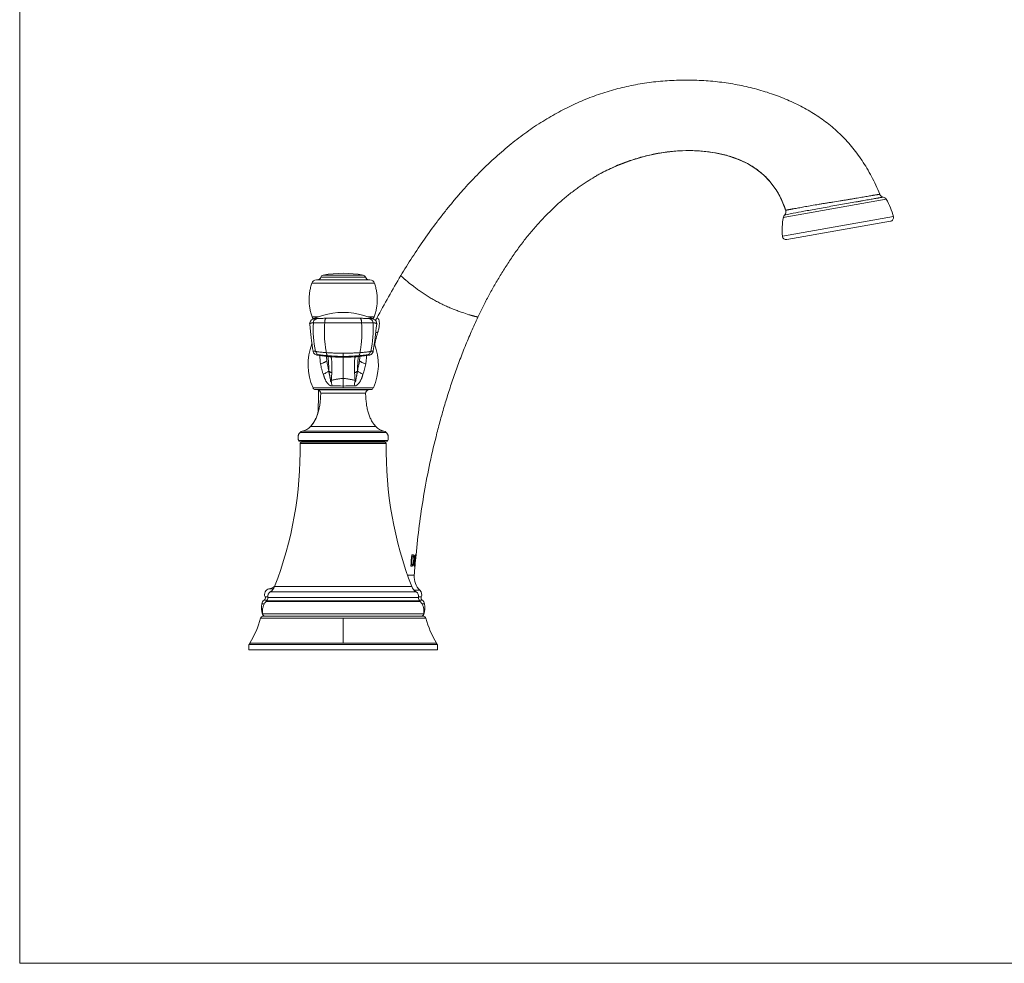
# Model space of a CAD drawing. Units: inches. Extents: x 0 to 40, y 0 to 20.
# Drawn here: x 0 to 10.4, y 0 to 10 of the extents above; entities that cross this region are included whole.
import ezdxf

# ---------------------------------------------------------------- set-up
doc = ezdxf.new("R2010")
doc.units = ezdxf.units.IN
doc.header["$LTSCALE"] = 2.2
doc.header["$MEASUREMENT"] = 0
doc.layers.get('0').update_dxf_attribs({"linetype": 'CONTINUOUS'})
doc.layers.add('02___PRT_ALL_AXES', color=7, linetype='CONTINUOUS')
doc.layers.add('03___PRT_ALL_CURVES', color=7, linetype='CONTINUOUS')

msp = doc.modelspace()

# ---------------------------------------------------------------- linework, layer by layer
at = {"color": 0, "linetype": 'Continuous', "lineweight": 0}
for p, q in [((0, 0), (0, 20)), ((9.185, 8.097), (8.094, 7.905)), ((8.108, 7.93), (8.198, 7.948)), ((8.216, 7.999), (8.214, 7.998)), ((8.085, 7.705), (9.262, 7.913)), ((9.23, 7.864), (8.132, 7.67)), ((3.097, 7.209), (3.76, 7.209)), ((3.713, 7.243), (3.145, 7.243)), ((3.665, 7.272), (3.192, 7.272)), ((3.642, 7.293), (3.216, 7.293)), ((3.106, 6.827), (3.094, 6.82)), ((3.164, 6.85), (3.1, 6.85)), ((3.11, 6.829), (3.106, 6.827)), ((3.758, 6.85), (3.694, 6.85)), ((3.78, 6.734), (3.784, 6.772)), ((3.09, 6.631), (3.094, 6.596)), ((3.094, 6.596), (3.099, 6.557)), ((3.151, 6.446), (3.177, 6.447)), ((3.151, 6.446), (3.174, 6.442)), ((3.429, 6.465), (3.429, 6.422)), ((3.429, 6.423), (3.429, 6.197)), ((3.681, 6.447), (3.707, 6.446)), ((3.429, 6.197), (3.429, 6.098)), ((3.748, 6.098), (3.109, 6.098)), ((3.133, 6.08), (3.725, 6.08)), ((3.42, 6.077), (3.16, 6.077)), ((3.429, 6.077), (3.42, 6.077)), ((3.698, 6.077), (3.429, 6.077)), ((3.191, 6.042), (3.667, 6.042)), ((2.996, 5.64), (3.861, 5.64)), ((3.775, 5.689), (3.082, 5.689)), ((3.903, 5.54), (2.955, 5.54)), ((2.964, 5.532), (3.893, 5.532)), ((2.973, 5.627), (3.884, 5.627)), ((3.015, 5.522), (3.015, 5.532)), ((3.842, 5.522), (3.842, 5.532)), ((2.972, 5.507), (3.885, 5.507)), ((3.87, 5.522), (2.987, 5.522)), ((4.191, 4.224), (4.19, 4.21)), ((4.182, 4.112), (4.115, 4.112)), ((2.643, 3.969), (2.689, 3.969)), ((2.703, 3.992), (4.155, 3.992)), ((2.601, 3.884), (2.629, 3.884)), ((4.228, 3.878), (2.63, 3.878)), ((2.657, 3.938), (4.201, 3.938)), ((4.181, 3.954), (4.243, 3.953)), ((4.228, 3.884), (4.257, 3.884)), ((2.567, 3.809), (2.593, 3.809)), ((2.622, 3.847), (2.591, 3.847)), ((2.611, 3.834), (2.617, 3.84)), ((2.611, 3.834), (4.246, 3.834)), ((2.617, 3.84), (4.241, 3.84)), ((4.267, 3.847), (4.235, 3.847)), ((4.246, 3.834), (4.241, 3.84)), ((4.264, 3.809), (4.291, 3.809)), ((2.553, 3.656), (4.305, 3.656)), ((2.576, 3.7), (2.573, 3.7)), ((4.283, 3.705), (2.574, 3.705)), ((4.276, 3.678), (2.582, 3.678)), ((3.429, 3.656), (3.429, 3.394)), ((4.284, 3.7), (4.282, 3.7)), ((4.419, 3.394), (2.438, 3.394)), ((0, 0), (40, 0))]:
    msp.add_line(p, q, dxfattribs=at)
for points in [[(6.094, 8.334), (6.175, 8.379), (6.33, 8.453), (6.488, 8.513), (6.645, 8.558), (6.799, 8.589), (6.95, 8.607), (7.096, 8.613), (7.236, 8.607), (7.37, 8.589), (7.495, 8.562), (7.61, 8.523), (7.713, 8.476), (7.804, 8.42), (7.884, 8.356), (7.954, 8.283), (8.015, 8.201), (8.067, 8.109), (8.112, 8.003), (8.119, 7.981)], [(3.748, 6.829), (3.742, 6.832), (3.724, 6.839), (3.7, 6.848), (3.67, 6.859), (3.633, 6.87), (3.59, 6.88), (3.541, 6.889), (3.487, 6.896), (3.429, 6.898), (3.372, 6.896), (3.318, 6.89), (3.268, 6.88), (3.225, 6.87), (3.188, 6.859), (3.158, 6.848), (3.134, 6.839), (3.116, 6.832), (3.11, 6.829)], [(3.094, 6.82), (3.081, 6.805), (3.073, 6.779), (3.074, 6.772)], [(3.784, 6.772), (3.784, 6.779), (3.777, 6.805), (3.764, 6.82), (3.752, 6.827), (3.748, 6.829)], [(3.074, 6.772), (3.078, 6.734), (3.082, 6.697), (3.09, 6.631)], [(3.747, 6.487), (3.752, 6.515), (3.759, 6.558), (3.764, 6.596), (3.768, 6.631), (3.772, 6.664), (3.78, 6.734)], [(3.099, 6.557), (3.105, 6.515), (3.11, 6.487)], [(3.11, 6.487), (3.111, 6.482), (3.116, 6.471), (3.122, 6.462), (3.129, 6.455), (3.137, 6.451), (3.144, 6.448), (3.149, 6.447), (3.151, 6.446)], [(3.707, 6.446), (3.71, 6.447), (3.717, 6.449), (3.725, 6.453), (3.733, 6.46), (3.74, 6.469), (3.746, 6.48), (3.747, 6.487)], [(3.174, 6.442), (3.203, 6.438), (3.232, 6.434), (3.26, 6.431), (3.288, 6.428), (3.317, 6.426), (3.346, 6.424), (3.376, 6.423), (3.406, 6.422), (3.429, 6.422)], [(3.429, 6.422), (3.452, 6.422), (3.483, 6.423), (3.512, 6.424), (3.541, 6.426), (3.57, 6.428), (3.598, 6.431), (3.626, 6.434), (3.655, 6.438), (3.684, 6.442), (3.707, 6.446)]]:
    msp.add_lwpolyline(points, dxfattribs=at)
for centre, radius, start, end in [((9.163, 8.169), 0.05, 202.0303, 258.2153), ((9.143, 8.071), 0.05, 31.4501, 78.2154), ((8.63, 7.758), 0.65, 13.7579, 31.4501), ((8.072, 7.965), 0.05, 315.6052, 18.239), ((8.732, 7.776), 0.65, 168.5499, 186.2421), ((8.143, 7.895), 0.05, 135.6026, 168.5499), ((9.223, 7.903), 0.04, 280, 13.7579), ((8.125, 7.709), 0.04, 186.2421, 280), ((3.429, 6.15), 1.163, 79.4376, 100.5624), ((3.145, 7.193), 0.05, 90, 161.3469), ((3.154, 7.283), 0.04, 270, 344.0738), ((3.221, 7.263), 0.03, 100.5624, 164.0738), ((3.636, 7.263), 0.03, 15.9262, 79.4376), ((3.704, 7.283), 0.04, 195.9262, 270), ((3.713, 7.193), 0.05, 18.6531, 90), ((11.278, 2.914), 8.457, 148.8565, 152.363), ((3.137, 6.864), 0.04, 199.4289, 235.104), ((4.265, 6.725), 1.154, 176.9497, 191.9817), ((2.593, 6.725), 1.154, 348.0162, 3.053), ((3.72, 6.864), 0.04, 304.8987, 340.5711), ((3.688, 6.888), 0.11, 317.4116, 332.3083), ((3.304, 6.844), 0.516, 342.1144, 343.3006), ((3.656, 6.345), 0.6, 158.6237, 204.3243), ((3.202, 6.345), 0.6, 335.6757, 21.3758), ((3.745, 6.441), 0.563, 179.9907, 189.1088), ((3.429, 8.312), 1.88, 265.028, 269.9956), ((3.429, 8.312), 1.88, 270.0042, 274.9722), ((2.837, 6.5), 0.773, 351.5677, 354.9443), ((3.148, 6.435), 0.527, 338.4669, 350.9306), ((2.3, 5.983), 1.02, 7.6237, 10.9108), ((4.557, 5.984), 1.02, 169.1381, 172.4002), ((3.136, 6.11), 0.03, 204.3244, 263.065), ((3.429, 8.514), 2.451, 263.065, 263.6964), ((3.156, 6.042), 0.035, 358.5083, 83.6964), ((-4.31, 6.128), 7.478, 357.6895, 359.6025), ((3.444, 17.883), 11.765, 269.3586, 269.9276), ((3.413, 17.537), 11.419, 270.0814, 270.6685), ((3.702, 6.042), 0.035, 96.3036, 181.4917), ((3.429, 8.514), 2.451, 276.3036, 276.935), ((3.721, 6.11), 0.03, 276.935, 335.6756), ((3.008, 5.591), 0.05, 104.0588, 134.4264), ((2.953, 5.814), 0.18, 284.0588, 316.1006), ((3.905, 5.814), 0.18, 223.8994, 255.9412), ((3.849, 5.591), 0.05, 45.5736, 75.9412), ((2.964, 5.542), 0.01, 191.8877, 270), ((3.893, 5.542), 0.01, 270, 348.1123), ((2.987, 5.507), 0.015, 90, 180.991), ((3.87, 5.507), 0.015, 359.009, 90), ((13.991, 3.387), 9.836, 174.5086, 175.1191), ((14.311, 3.36), 10.157, 175.1971, 175.7547), ((4.382, 4.097), 0.2, 175.7539, 225.9284), ((2.658, 3.908), 0.0625, 104.4572, 203.2758), ((2.593, 4.162), 0.2, 284.4588, 303.8417), ((2.6, 4.032), 0.11, 300.9138, 338.8137), ((4.258, 4.032), 0.11, 201.1863, 239.0862), ((2.574, 3.872), 0.03, 305.546, 23.2758), ((2.59, 3.87), 0.04, 311.7429, 10.7001), ((2.686, 3.888), 0.0575, 120.9138, 190.7001), ((4.172, 3.888), 0.0575, 349.2999, 59.0862), ((4.267, 3.87), 0.04, 169.2999, 228.2571), ((4.199, 3.908), 0.0625, 336.7242, 45.9296), ((4.284, 3.872), 0.03, 156.7242, 234.454), ((2.802, 3.768), 0.239, 170.2771, 196.693), ((2.626, 3.799), 0.06, 125.546, 170.2771), ((4.232, 3.799), 0.06, 9.7229, 54.454), ((4.055, 3.768), 0.239, 343.307, 9.7229), ((1.564, 3.931), 1.027, 328.4129, 344.4661), ((2.582, 3.648), 0.03, 90, 164.4309), ((2.602, 3.708), 0.03, 196.693, 270), ((2.604, 3.708), 0.03, 186.7133, 270), ((4.254, 3.708), 0.03, 270, 353.2867), ((4.256, 3.708), 0.03, 270, 343.307), ((4.276, 3.648), 0.03, 15.5691, 90), ((5.294, 3.931), 1.027, 195.5339, 211.5871), ((2.447, 3.388), 0.01, 148.4526, 270), ((4.411, 3.388), 0.01, 270, 31.5474)]:
    msp.add_arc(centre, radius, start, end, dxfattribs=at)
for points, knots in [([(9.117, 8.15), (9.103, 8.183), (9.076, 8.247), (9.031, 8.338), (8.982, 8.425), (8.93, 8.507), (8.876, 8.585), (8.818, 8.657), (8.758, 8.726), (8.694, 8.79), (8.628, 8.85), (8.56, 8.906), (8.488, 8.958), (8.415, 9.007), (8.338, 9.052), (8.233, 9.108), (8.124, 9.158), (8.011, 9.201), (7.895, 9.241), (7.745, 9.283), (7.56, 9.321), (7.371, 9.347), (7.179, 9.36), (6.986, 9.361), (6.792, 9.35), (6.6, 9.326), (6.411, 9.289), (6.225, 9.239), (6.044, 9.176), (5.866, 9.1), (5.692, 9.011), (5.52, 8.91), (5.351, 8.795), (5.214, 8.689), (5.106, 8.598), (5.025, 8.526), (4.945, 8.451), (4.84, 8.348), (4.738, 8.239), (4.639, 8.126), (4.566, 8.039), (4.494, 7.95), (4.401, 7.829), (4.288, 7.674), (4.16, 7.483), (4.079, 7.353), (4.039, 7.288)], [0, 0, 0, 0, 0.016551, 0.032573, 0.048128, 0.063276, 0.078075, 0.092582, 0.106851, 0.120937, 0.134888, 0.148754, 0.162578, 0.176402, 0.190263, 0.204197, 0.23237, 0.246636, 0.261026, 0.29015, 0.319687, 0.349565, 0.379703, 0.410009, 0.440383, 0.470716, 0.500917, 0.530974, 0.561027, 0.591226, 0.621692, 0.652767, 0.684755, 0.717609, 0.734346, 0.751277, 0.768389, 0.785671, 0.820688, 0.838393, 0.856202, 0.874096, 0.892055, 0.928084, 0.964115, 1, 1, 1, 1]), ([(8.119, 7.981), (8.111, 8.007), (8.092, 8.058), (8.058, 8.13), (8.02, 8.196), (7.978, 8.255), (7.933, 8.309), (7.884, 8.357), (7.833, 8.4), (7.779, 8.438), (7.722, 8.472), (7.663, 8.502), (7.602, 8.527), (7.518, 8.557), (7.409, 8.584), (7.296, 8.601), (7.204, 8.609), (7.11, 8.614), (6.989, 8.612), (6.867, 8.6), (6.769, 8.584), (6.694, 8.57), (6.619, 8.552), (6.543, 8.531), (6.468, 8.507), (6.393, 8.48), (6.318, 8.449), (6.243, 8.414), (6.181, 8.383), (6.131, 8.356), (6.106, 8.342), (6.094, 8.334)], [0, 0, 0, 0, 0.035747, 0.069504, 0.101617, 0.132404, 0.162166, 0.191172, 0.219657, 0.247821, 0.275834, 0.303838, 0.331942, 0.360223, 0.4175, 0.475916, 0.505592, 0.535605, 0.596759, 0.659543, 0.69158, 0.724054, 0.75696, 0.790288, 0.824021, 0.858149, 0.8927, 0.927777, 0.963318, 0.98143, 1, 1, 1, 1]), ([(6.094, 8.334), (6.067, 8.318), (6.026, 8.293), (5.972, 8.257), (5.929, 8.228), (5.887, 8.197), (5.843, 8.164), (5.8, 8.129), (5.756, 8.093), (5.712, 8.054), (5.668, 8.014), (5.625, 7.972), (5.581, 7.929), (5.538, 7.883), (5.48, 7.821), (5.41, 7.739), (5.328, 7.636), (5.249, 7.529), (5.174, 7.418), (5.103, 7.305), (5.035, 7.191), (4.972, 7.077), (4.923, 6.981), (4.885, 6.905), (4.867, 6.867), (4.858, 6.848)], [0, 0, 0, 0, 0.047999, 0.073369, 0.099544, 0.126496, 0.154201, 0.182618, 0.21171, 0.241439, 0.271769, 0.302662, 0.334081, 0.365983, 0.398327, 0.464166, 0.531229, 0.599117, 0.667425, 0.735715, 0.803426, 0.870054, 0.935459, 0.967753, 1, 1, 1, 1]), ([(9.117, 8.15), (9.117, 8.15), (9.117, 8.15), (9.117, 8.15), (9.116, 8.15), (9.116, 8.15), (9.116, 8.15), (9.116, 8.15), (9.116, 8.15), (9.115, 8.15), (9.115, 8.15), (9.114, 8.15), (9.113, 8.15), (9.112, 8.149), (9.11, 8.149), (9.109, 8.149), (9.107, 8.149), (9.105, 8.148), (9.102, 8.148), (9.097, 8.147), (9.092, 8.146), (9.085, 8.145), (9.078, 8.144), (9.07, 8.143), (9.062, 8.141), (9.052, 8.14), (9.039, 8.137), (9.02, 8.134), (8.996, 8.13), (8.97, 8.125), (8.941, 8.121), (8.911, 8.115), (8.878, 8.11), (8.845, 8.104), (8.809, 8.098), (8.773, 8.092), (8.735, 8.086), (8.684, 8.078), (8.632, 8.069), (8.581, 8.061), (8.542, 8.055), (8.504, 8.049), (8.455, 8.04), (8.396, 8.031), (8.34, 8.021), (8.298, 8.013), (8.269, 8.008), (8.242, 8.003), (8.225, 8), (8.216, 7.999)], [0, 0, 0, 0, 0.000009, 0.000029, 0.000111, 0.000248, 0.00044, 0.000688, 0.00099, 0.001346, 0.001757, 0.002742, 0.003941, 0.005352, 0.006975, 0.008808, 0.010851, 0.013101, 0.015558, 0.02109, 0.027437, 0.034591, 0.042543, 0.051282, 0.060791, 0.071049, 0.082036, 0.106126, 0.132914, 0.162267, 0.194024, 0.227998, 0.263971, 0.301727, 0.341056, 0.381718, 0.423435, 0.465926, 0.552087, 0.595194, 0.637981, 0.680225, 0.721716, 0.801572, 0.875801, 0.910243, 0.942581, 0.972569, 1, 1, 1, 1]), ([(8.198, 7.948), (8.236, 7.955), (8.298, 7.967), (8.384, 7.983), (8.459, 7.997), (8.539, 8.011), (8.62, 8.026), (8.702, 8.04), (8.783, 8.054), (8.848, 8.066), (8.897, 8.074), (8.932, 8.081), (8.964, 8.087), (8.995, 8.092), (9.023, 8.097), (9.049, 8.102), (9.073, 8.106), (9.09, 8.109), (9.103, 8.111), (9.111, 8.113), (9.119, 8.114), (9.126, 8.115), (9.132, 8.117), (9.138, 8.117), (9.141, 8.118), (9.144, 8.119), (9.146, 8.119), (9.148, 8.119), (9.149, 8.119), (9.15, 8.12), (9.151, 8.12), (9.151, 8.12), (9.152, 8.12), (9.152, 8.12), (9.152, 8.12), (9.152, 8.12), (9.153, 8.12), (9.153, 8.12), (9.153, 8.12), (9.153, 8.12), (9.153, 8.12)], [0, 0, 0, 0, 0.119771, 0.192834, 0.272216, 0.356015, 0.442266, 0.528906, 0.613722, 0.694476, 0.732669, 0.769083, 0.803499, 0.835701, 0.865481, 0.892666, 0.917095, 0.938615, 0.948238, 0.957081, 0.965126, 0.972361, 0.978777, 0.984364, 0.989112, 0.991169, 0.993013, 0.994644, 0.996059, 0.99726, 0.998244, 0.998654, 0.99901, 0.999312, 0.999559, 0.999752, 0.999889, 0.999938, 0.999972, 1, 1, 1, 1]), ([(8.214, 7.998), (8.207, 7.997), (8.196, 7.995), (8.183, 7.993), (8.174, 7.991), (8.165, 7.989), (8.157, 7.988), (8.15, 7.987), (8.144, 7.985), (8.138, 7.984), (8.134, 7.983), (8.131, 7.983), (8.129, 7.982), (8.127, 7.982), (8.126, 7.982), (8.124, 7.982), (8.123, 7.981), (8.122, 7.981), (8.121, 7.981), (8.121, 7.981), (8.12, 7.981), (8.12, 7.981), (8.12, 7.981), (8.12, 7.981), (8.119, 7.981), (8.119, 7.981), (8.119, 7.981), (8.119, 7.981), (8.119, 7.981), (8.119, 7.981)], [0, 0, 0, 0, 0.227526, 0.331296, 0.42812, 0.5178, 0.600192, 0.675163, 0.742585, 0.802333, 0.854333, 0.877408, 0.898524, 0.917673, 0.934848, 0.95004, 0.96324, 0.974437, 0.983619, 0.987451, 0.990775, 0.99359, 0.995894, 0.997687, 0.998966, 0.999414, 0.999733, 0.999926, 1, 1, 1, 1]), ([(3.1, 6.85), (3.094, 6.865), (3.085, 6.895), (3.075, 6.939), (3.069, 6.984), (3.067, 7.029), (3.069, 7.074), (3.074, 7.119), (3.083, 7.164), (3.092, 7.194), (3.097, 7.209)], [0, 0, 0, 0, 0.128165, 0.253666, 0.377355, 0.50012, 0.622869, 0.746512, 0.871938, 1, 1, 1, 1]), ([(3.758, 6.85), (3.763, 6.865), (3.772, 6.895), (3.782, 6.939), (3.788, 6.984), (3.791, 7.029), (3.789, 7.074), (3.784, 7.119), (3.774, 7.164), (3.765, 7.194), (3.76, 7.209)], [0, 0, 0, 0, 0.128165, 0.253666, 0.377355, 0.50012, 0.622869, 0.746512, 0.871938, 1, 1, 1, 1]), ([(4.115, 7.221), (4.109, 7.226), (4.101, 7.233), (4.09, 7.242), (4.082, 7.248), (4.076, 7.254), (4.069, 7.26), (4.064, 7.265), (4.059, 7.27), (4.054, 7.274), (4.051, 7.277), (4.048, 7.279), (4.047, 7.281), (4.046, 7.282), (4.044, 7.283), (4.043, 7.284), (4.042, 7.285), (4.041, 7.286), (4.041, 7.287), (4.04, 7.287), (4.04, 7.287), (4.04, 7.288), (4.04, 7.288), (4.04, 7.288), (4.04, 7.288), (4.04, 7.288), (4.039, 7.288), (4.039, 7.288), (4.039, 7.288), (4.039, 7.288), (4.039, 7.288)], [0, 0, 0, 0, 0.225615, 0.328761, 0.425201, 0.514735, 0.597161, 0.67228, 0.739935, 0.80002, 0.852436, 0.875735, 0.897078, 0.916451, 0.933842, 0.949237, 0.962624, 0.973988, 0.983316, 0.987212, 0.990595, 0.993461, 0.995811, 0.997641, 0.998361, 0.99895, 0.999409, 0.999737, 0.999934, 1, 1, 1, 1]), ([(4.761, 6.874), (4.737, 6.882), (4.699, 6.894), (4.647, 6.913), (4.604, 6.929), (4.559, 6.948), (4.512, 6.968), (4.465, 6.991), (4.419, 7.015), (4.373, 7.04), (4.329, 7.067), (4.286, 7.094), (4.246, 7.121), (4.209, 7.148), (4.165, 7.181), (4.134, 7.205), (4.115, 7.221)], [0, 0, 0, 0, 0.101951, 0.16087, 0.223998, 0.290516, 0.35957, 0.430255, 0.501687, 0.573014, 0.643411, 0.712037, 0.778027, 0.840571, 0.898917, 1, 1, 1, 1]), ([(3.074, 6.772), (3.074, 6.773), (3.074, 6.774), (3.074, 6.775), (3.075, 6.777), (3.077, 6.779), (3.079, 6.781), (3.083, 6.783), (3.087, 6.785), (3.091, 6.785), (3.094, 6.786), (3.098, 6.786), (3.102, 6.786), (3.107, 6.786), (3.11, 6.786), (3.112, 6.786)], [0, 0, 0, 0, 0.036081, 0.072632, 0.111245, 0.152389, 0.240654, 0.339348, 0.454058, 0.520064, 0.593781, 0.676689, 0.770324, 0.877076, 1, 1, 1, 1]), ([(3.154, 6.834), (3.151, 6.834), (3.146, 6.834), (3.138, 6.834), (3.131, 6.834), (3.126, 6.833), (3.121, 6.832), (3.116, 6.831), (3.113, 6.83), (3.111, 6.83), (3.11, 6.829)], [0, 0, 0, 0, 0.198302, 0.370179, 0.517343, 0.643325, 0.752237, 0.846779, 0.928831, 1, 1, 1, 1]), ([(3.154, 6.834), (3.152, 6.833), (3.146, 6.832), (3.138, 6.828), (3.131, 6.824), (3.125, 6.818), (3.119, 6.811), (3.116, 6.803), (3.113, 6.795), (3.112, 6.789), (3.112, 6.786)], [0, 0, 0, 0, 0.124571, 0.249405, 0.374224, 0.499187, 0.624268, 0.749444, 0.874809, 1, 1, 1, 1]), ([(3.112, 6.786), (3.112, 6.786), (3.113, 6.786), (3.115, 6.786), (3.117, 6.786), (3.121, 6.786), (3.125, 6.786), (3.13, 6.786), (3.136, 6.786), (3.143, 6.786), (3.154, 6.786), (3.169, 6.786), (3.188, 6.786), (3.21, 6.786), (3.225, 6.786), (3.233, 6.786)], [0, 0, 0, 0, 0.006754, 0.015304, 0.037779, 0.067362, 0.103937, 0.14733, 0.197354, 0.253783, 0.31636, 0.458835, 0.622209, 0.80371, 1, 1, 1, 1]), ([(3.25, 6.836), (3.244, 6.836), (3.232, 6.836), (3.215, 6.835), (3.2, 6.835), (3.187, 6.834), (3.177, 6.834), (3.17, 6.834), (3.166, 6.834), (3.162, 6.834), (3.159, 6.834), (3.157, 6.834), (3.155, 6.834), (3.155, 6.834), (3.154, 6.834)], [0, 0, 0, 0, 0.191221, 0.368293, 0.527939, 0.668411, 0.78776, 0.838855, 0.883927, 0.922908, 0.955732, 0.981811, 0.991963, 1, 1, 1, 1]), ([(3.252, 6.472), (3.249, 6.485), (3.244, 6.51), (3.239, 6.549), (3.234, 6.588), (3.23, 6.64), (3.229, 6.706), (3.231, 6.759), (3.233, 6.786)], [0, 0, 0, 0, 0.122605, 0.24613, 0.370401, 0.495339, 0.746888, 1, 1, 1, 1]), ([(3.25, 6.836), (3.249, 6.836), (3.248, 6.835), (3.246, 6.834), (3.244, 6.833), (3.243, 6.831), (3.241, 6.828), (3.239, 6.825), (3.237, 6.819), (3.235, 6.812), (3.234, 6.804), (3.233, 6.795), (3.233, 6.789), (3.233, 6.786)], [0, 0, 0, 0, 0.034175, 0.071214, 0.111962, 0.156973, 0.206546, 0.260777, 0.382849, 0.521323, 0.673081, 0.834313, 1, 1, 1, 1]), ([(3.233, 6.786), (3.265, 6.787), (3.314, 6.788), (3.379, 6.788), (3.429, 6.788), (3.479, 6.788), (3.544, 6.788), (3.592, 6.787), (3.624, 6.786)], [0, 0, 0, 0, 0.244903, 0.371799, 0.5, 0.628201, 0.755096, 1, 1, 1, 1]), ([(3.608, 6.836), (3.594, 6.836), (3.564, 6.837), (3.505, 6.838), (3.429, 6.838), (3.353, 6.838), (3.293, 6.837), (3.264, 6.836), (3.25, 6.836)], [0, 0, 0, 0, 0.120231, 0.244525, 0.5, 0.755476, 0.87977, 1, 1, 1, 1]), ([(3.624, 6.786), (3.625, 6.772), (3.627, 6.746), (3.628, 6.706), (3.628, 6.666), (3.626, 6.627), (3.623, 6.588), (3.62, 6.555), (3.616, 6.529), (3.612, 6.504), (3.609, 6.485), (3.606, 6.472)], [0, 0, 0, 0, 0.126709, 0.253157, 0.379197, 0.504727, 0.629663, 0.75391, 0.815749, 0.877381, 1, 1, 1, 1]), ([(3.703, 6.834), (3.703, 6.834), (3.701, 6.834), (3.699, 6.834), (3.696, 6.834), (3.692, 6.834), (3.688, 6.834), (3.681, 6.834), (3.671, 6.834), (3.658, 6.835), (3.642, 6.835), (3.626, 6.836), (3.614, 6.836), (3.608, 6.836)], [0, 0, 0, 0, 0.019134, 0.044645, 0.076845, 0.115772, 0.161045, 0.212261, 0.331569, 0.472033, 0.631689, 0.808763, 1, 1, 1, 1]), ([(3.608, 6.836), (3.609, 6.836), (3.61, 6.835), (3.612, 6.834), (3.613, 6.833), (3.615, 6.831), (3.616, 6.828), (3.618, 6.825), (3.62, 6.819), (3.622, 6.812), (3.624, 6.804), (3.624, 6.795), (3.624, 6.789), (3.624, 6.786)], [0, 0, 0, 0, 0.034174, 0.071213, 0.111961, 0.156972, 0.206544, 0.260775, 0.382847, 0.521321, 0.67308, 0.834313, 1, 1, 1, 1]), ([(3.745, 6.786), (3.745, 6.786), (3.745, 6.786), (3.743, 6.786), (3.741, 6.786), (3.737, 6.786), (3.733, 6.786), (3.727, 6.786), (3.721, 6.786), (3.714, 6.786), (3.704, 6.786), (3.689, 6.786), (3.669, 6.786), (3.647, 6.786), (3.632, 6.786), (3.624, 6.786)], [0, 0, 0, 0, 0.006781, 0.015337, 0.037809, 0.067388, 0.103957, 0.147342, 0.197358, 0.253784, 0.316361, 0.458847, 0.622237, 0.803728, 1, 1, 1, 1]), ([(3.703, 6.834), (3.706, 6.833), (3.712, 6.832), (3.719, 6.828), (3.727, 6.824), (3.733, 6.818), (3.738, 6.811), (3.742, 6.803), (3.745, 6.795), (3.745, 6.789), (3.745, 6.786)], [0, 0, 0, 0, 0.124571, 0.249404, 0.374224, 0.499187, 0.624268, 0.749444, 0.874809, 1, 1, 1, 1]), ([(3.748, 6.829), (3.747, 6.83), (3.745, 6.83), (3.74, 6.832), (3.731, 6.833), (3.718, 6.834), (3.709, 6.834), (3.703, 6.834)], [0, 0, 0, 0, 0.071202, 0.153375, 0.357044, 0.629963, 1, 1, 1, 1]), ([(3.784, 6.772), (3.784, 6.773), (3.784, 6.774), (3.784, 6.775), (3.783, 6.777), (3.781, 6.779), (3.778, 6.781), (3.775, 6.783), (3.772, 6.784), (3.769, 6.785), (3.765, 6.786), (3.76, 6.786), (3.754, 6.787), (3.749, 6.787), (3.745, 6.786)], [0, 0, 0, 0, 0.03614, 0.072684, 0.111215, 0.152283, 0.240652, 0.339204, 0.394201, 0.4541, 0.593739, 0.676584, 0.770272, 1, 1, 1, 1]), ([(3.799, 6.696), (3.8, 6.702), (3.804, 6.714), (3.808, 6.732), (3.81, 6.749), (3.812, 6.766), (3.813, 6.781), (3.812, 6.795), (3.81, 6.807), (3.808, 6.816), (3.806, 6.822), (3.804, 6.826), (3.802, 6.831), (3.798, 6.835), (3.794, 6.837), (3.792, 6.837), (3.79, 6.838), (3.789, 6.838), (3.788, 6.838), (3.787, 6.838), (3.786, 6.838), (3.786, 6.838), (3.786, 6.837), (3.786, 6.837), (3.786, 6.837), (3.785, 6.837)], [0, 0, 0, 0, 0.121597, 0.239237, 0.351867, 0.458216, 0.556783, 0.645977, 0.724242, 0.790458, 0.818948, 0.844445, 0.887023, 0.920315, 0.946755, 0.958077, 0.968273, 0.977268, 0.984856, 0.990801, 0.995132, 0.996745, 0.998036, 0.999077, 1, 1, 1, 1]), ([(4.858, 6.848), (4.833, 6.797), (4.786, 6.694), (4.72, 6.537), (4.659, 6.378), (4.601, 6.219), (4.548, 6.059), (4.499, 5.9), (4.454, 5.74), (4.399, 5.529), (4.339, 5.267), (4.28, 4.952), (4.234, 4.64), (4.211, 4.432), (4.201, 4.328)], [0, 0, 0, 0, 0.065048, 0.13015, 0.195163, 0.259935, 0.324305, 0.388133, 0.451399, 0.514122, 0.638047, 0.760195, 0.880789, 1, 1, 1, 1]), ([(4.858, 6.848), (4.858, 6.848), (4.858, 6.848), (4.858, 6.848), (4.857, 6.848), (4.857, 6.848), (4.857, 6.848), (4.857, 6.848), (4.857, 6.848), (4.857, 6.848), (4.857, 6.848), (4.856, 6.848), (4.856, 6.849), (4.855, 6.849), (4.855, 6.849), (4.854, 6.849), (4.853, 6.849), (4.851, 6.85), (4.849, 6.85), (4.847, 6.85), (4.845, 6.851), (4.842, 6.852), (4.838, 6.853), (4.832, 6.854), (4.825, 6.856), (4.818, 6.858), (4.81, 6.86), (4.801, 6.862), (4.792, 6.865), (4.778, 6.869), (4.768, 6.872), (4.761, 6.874)], [0, 0, 0, 0, 0.000065, 0.00026, 0.000585, 0.00104, 0.001623, 0.002337, 0.00415, 0.006479, 0.009321, 0.012675, 0.016539, 0.020913, 0.025794, 0.037075, 0.050369, 0.065666, 0.082954, 0.102223, 0.123461, 0.146657, 0.19888, 0.258807, 0.326351, 0.401428, 0.483899, 0.57356, 0.670206, 0.773631, 1, 1, 1, 1]), ([(3.763, 6.552), (3.765, 6.564), (3.769, 6.586), (3.777, 6.619), (3.785, 6.653), (3.792, 6.675), (3.795, 6.686)], [0, 0, 0, 0, 0.247796, 0.496251, 0.746713, 1, 1, 1, 1]), ([(3.775, 6.685), (3.778, 6.685), (3.785, 6.685), (3.792, 6.685), (3.795, 6.686)], [0, 0, 0, 0, 0.525152, 1, 1, 1, 1]), ([(3.11, 6.487), (3.11, 6.487), (3.11, 6.487), (3.11, 6.487), (3.11, 6.487), (3.11, 6.487), (3.111, 6.487), (3.111, 6.487), (3.111, 6.487), (3.112, 6.487), (3.113, 6.487), (3.114, 6.487), (3.115, 6.487), (3.117, 6.487), (3.12, 6.487), (3.125, 6.486), (3.13, 6.486), (3.134, 6.486), (3.136, 6.485)], [0, 0, 0, 0, 0.002591, 0.005913, 0.010724, 0.017284, 0.02569, 0.035987, 0.048197, 0.062336, 0.096443, 0.138383, 0.188203, 0.245947, 0.385387, 0.557085, 0.76163, 1, 1, 1, 1]), ([(3.136, 6.485), (3.136, 6.485), (3.136, 6.485), (3.138, 6.485), (3.14, 6.484), (3.144, 6.483), (3.148, 6.482), (3.153, 6.481), (3.161, 6.48), (3.173, 6.479), (3.189, 6.477), (3.208, 6.475), (3.229, 6.473), (3.244, 6.472), (3.252, 6.472)], [0, 0, 0, 0, 0.007307, 0.0163, 0.039391, 0.069313, 0.106028, 0.149435, 0.199411, 0.318258, 0.460546, 0.623631, 0.804591, 1, 1, 1, 1]), ([(3.177, 6.447), (3.172, 6.448), (3.162, 6.451), (3.15, 6.459), (3.14, 6.471), (3.137, 6.481), (3.136, 6.485)], [0, 0, 0, 0, 0.24957, 0.499364, 0.749515, 1, 1, 1, 1]), ([(3.429, 6.465), (3.414, 6.465), (3.391, 6.465), (3.361, 6.466), (3.331, 6.467), (3.295, 6.469), (3.266, 6.471), (3.252, 6.472)], [0, 0, 0, 0, 0.256077, 0.383366, 0.509697, 0.758467, 1, 1, 1, 1]), ([(3.266, 6.439), (3.266, 6.439), (3.265, 6.439), (3.263, 6.44), (3.26, 6.442), (3.258, 6.445), (3.256, 6.449), (3.254, 6.454), (3.253, 6.459), (3.252, 6.465), (3.252, 6.47), (3.252, 6.472)], [0, 0, 0, 0, 0.036641, 0.074842, 0.159221, 0.258552, 0.375027, 0.508937, 0.659242, 0.824016, 1, 1, 1, 1]), ([(3.606, 6.472), (3.592, 6.471), (3.57, 6.469), (3.541, 6.468), (3.519, 6.467), (3.497, 6.466), (3.467, 6.465), (3.444, 6.465), (3.429, 6.465)], [0, 0, 0, 0, 0.241528, 0.365172, 0.490294, 0.616632, 0.743925, 1, 1, 1, 1]), ([(3.592, 6.439), (3.592, 6.439), (3.593, 6.439), (3.595, 6.44), (3.597, 6.442), (3.599, 6.445), (3.601, 6.449), (3.603, 6.454), (3.605, 6.459), (3.606, 6.465), (3.606, 6.47), (3.606, 6.472)], [0, 0, 0, 0, 0.036641, 0.074842, 0.159221, 0.258552, 0.375027, 0.508937, 0.659242, 0.824016, 1, 1, 1, 1]), ([(3.606, 6.472), (3.614, 6.472), (3.628, 6.473), (3.649, 6.475), (3.668, 6.477), (3.685, 6.479), (3.697, 6.48), (3.705, 6.481), (3.71, 6.482), (3.714, 6.483), (3.717, 6.484), (3.72, 6.485), (3.721, 6.485), (3.722, 6.485), (3.722, 6.485)], [0, 0, 0, 0, 0.195433, 0.376431, 0.539512, 0.681779, 0.800616, 0.850591, 0.893988, 0.930689, 0.960602, 0.98369, 0.992686, 1, 1, 1, 1]), ([(3.681, 6.447), (3.686, 6.448), (3.695, 6.451), (3.708, 6.459), (3.717, 6.471), (3.721, 6.481), (3.722, 6.485)], [0, 0, 0, 0, 0.249571, 0.499365, 0.749515, 1, 1, 1, 1]), ([(3.747, 6.487), (3.747, 6.487), (3.747, 6.487), (3.747, 6.487), (3.747, 6.487), (3.747, 6.487), (3.747, 6.487), (3.747, 6.487), (3.746, 6.487), (3.746, 6.487), (3.745, 6.487), (3.744, 6.487), (3.743, 6.487), (3.741, 6.487), (3.737, 6.487), (3.733, 6.486), (3.728, 6.486), (3.724, 6.486), (3.722, 6.485)], [0, 0, 0, 0, 0.002604, 0.005938, 0.010757, 0.017322, 0.025732, 0.036032, 0.048245, 0.062385, 0.096488, 0.138418, 0.188228, 0.245965, 0.385405, 0.557113, 0.761664, 1, 1, 1, 1]), ([(3.177, 6.447), (3.177, 6.447), (3.178, 6.447), (3.181, 6.447), (3.187, 6.447), (3.195, 6.446), (3.205, 6.445), (3.218, 6.443), (3.233, 6.442), (3.249, 6.44), (3.26, 6.439), (3.266, 6.439)], [0, 0, 0, 0, 0.015257, 0.036393, 0.100184, 0.193451, 0.313062, 0.456833, 0.621454, 0.803994, 1, 1, 1, 1]), ([(3.189, 6.352), (3.193, 6.353), (3.202, 6.356), (3.214, 6.361), (3.225, 6.366), (3.234, 6.37), (3.241, 6.374), (3.246, 6.377), (3.249, 6.379), (3.251, 6.381), (3.253, 6.383), (3.255, 6.385), (3.256, 6.386), (3.256, 6.386)], [0, 0, 0, 0, 0.187367, 0.359013, 0.513299, 0.649141, 0.765742, 0.816702, 0.862743, 0.903909, 0.940328, 0.97223, 1, 1, 1, 1]), ([(3.256, 6.386), (3.255, 6.39), (3.253, 6.405), (3.252, 6.421), (3.251, 6.432)], [0, 0, 0, 0, 0.248945, 1, 1, 1, 1]), ([(3.256, 6.386), (3.257, 6.377), (3.26, 6.358), (3.266, 6.33), (3.271, 6.303), (3.275, 6.284), (3.277, 6.276)], [0, 0, 0, 0, 0.256397, 0.50896, 0.756806, 1, 1, 1, 1]), ([(3.277, 6.276), (3.277, 6.291), (3.276, 6.314), (3.275, 6.344), (3.274, 6.364), (3.273, 6.383), (3.271, 6.4), (3.27, 6.416), (3.268, 6.426), (3.268, 6.431)], [0, 0, 0, 0, 0.305125, 0.444711, 0.575148, 0.696161, 0.807481, 0.908842, 1, 1, 1, 1]), ([(3.308, 6.26), (3.308, 6.27), (3.309, 6.289), (3.31, 6.316), (3.31, 6.337), (3.309, 6.353), (3.309, 6.367), (3.308, 6.384), (3.306, 6.399), (3.305, 6.409), (3.303, 6.416), (3.302, 6.422), (3.301, 6.426), (3.3, 6.428)], [0, 0, 0, 0, 0.174491, 0.336423, 0.484749, 0.55354, 0.618613, 0.737341, 0.840549, 0.886266, 0.928057, 0.965948, 1, 1, 1, 1]), ([(3.558, 6.428), (3.557, 6.427), (3.556, 6.423), (3.554, 6.416), (3.553, 6.41), (3.551, 6.399), (3.55, 6.384), (3.549, 6.368), (3.548, 6.353), (3.548, 6.338), (3.548, 6.316), (3.548, 6.289), (3.549, 6.27), (3.55, 6.26)], [0, 0, 0, 0, 0.033976, 0.071789, 0.113504, 0.159148, 0.262223, 0.380882, 0.445955, 0.514773, 0.663205, 0.825275, 1, 1, 1, 1]), ([(3.58, 6.276), (3.581, 6.291), (3.581, 6.315), (3.583, 6.344), (3.584, 6.365), (3.585, 6.384), (3.586, 6.401), (3.588, 6.417), (3.589, 6.427), (3.59, 6.431)], [0, 0, 0, 0, 0.30546, 0.445225, 0.575694, 0.696658, 0.807889, 0.909092, 1, 1, 1, 1]), ([(3.58, 6.276), (3.582, 6.285), (3.586, 6.303), (3.592, 6.33), (3.597, 6.358), (3.6, 6.377), (3.602, 6.387)], [0, 0, 0, 0, 0.24315, 0.491023, 0.743562, 1, 1, 1, 1]), ([(3.592, 6.439), (3.597, 6.439), (3.609, 6.44), (3.625, 6.442), (3.639, 6.443), (3.652, 6.445), (3.663, 6.446), (3.67, 6.446), (3.675, 6.447), (3.677, 6.447), (3.679, 6.447), (3.68, 6.447), (3.681, 6.447)], [0, 0, 0, 0, 0.195971, 0.378646, 0.543267, 0.686976, 0.80653, 0.899761, 0.93563, 0.963852, 0.984989, 1, 1, 1, 1]), ([(3.669, 6.352), (3.664, 6.354), (3.656, 6.357), (3.643, 6.361), (3.632, 6.366), (3.623, 6.37), (3.616, 6.374), (3.612, 6.377), (3.609, 6.379), (3.606, 6.381), (3.604, 6.383), (3.603, 6.385), (3.602, 6.386), (3.602, 6.387)], [0, 0, 0, 0, 0.187383, 0.359039, 0.51333, 0.64917, 0.765765, 0.81672, 0.862757, 0.903917, 0.940331, 0.97223, 1, 1, 1, 1]), ([(3.669, 6.352), (3.67, 6.359), (3.672, 6.374), (3.674, 6.397), (3.676, 6.419), (3.676, 6.434), (3.676, 6.441)], [0, 0, 0, 0, 0.251204, 0.501641, 0.751255, 1, 1, 1, 1]), ([(3.189, 6.352), (3.19, 6.342), (3.193, 6.328), (3.197, 6.31), (3.201, 6.296), (3.205, 6.282), (3.209, 6.269), (3.214, 6.255), (3.217, 6.246), (3.219, 6.242)], [0, 0, 0, 0, 0.249068, 0.373887, 0.498857, 0.623959, 0.749186, 0.87454, 1, 1, 1, 1]), ([(3.219, 6.242), (3.225, 6.245), (3.237, 6.251), (3.253, 6.26), (3.264, 6.267), (3.272, 6.272), (3.276, 6.274), (3.277, 6.276)], [0, 0, 0, 0, 0.311465, 0.585128, 0.815945, 0.914053, 1, 1, 1, 1]), ([(3.303, 6.177), (3.302, 6.176), (3.302, 6.175), (3.302, 6.173), (3.302, 6.171), (3.301, 6.169), (3.301, 6.168), (3.301, 6.167), (3.301, 6.166), (3.3, 6.165), (3.3, 6.164), (3.3, 6.163), (3.299, 6.162), (3.299, 6.162), (3.299, 6.161), (3.299, 6.161), (3.299, 6.161), (3.299, 6.161), (3.298, 6.161), (3.298, 6.161), (3.298, 6.161), (3.298, 6.161), (3.298, 6.161), (3.298, 6.161), (3.298, 6.161), (3.297, 6.162), (3.297, 6.162), (3.297, 6.162), (3.297, 6.163), (3.297, 6.164), (3.297, 6.165), (3.297, 6.166), (3.296, 6.167), (3.296, 6.168), (3.296, 6.169), (3.296, 6.17), (3.296, 6.172), (3.295, 6.174), (3.295, 6.176), (3.295, 6.178), (3.294, 6.181), (3.294, 6.184), (3.293, 6.189), (3.293, 6.193), (3.292, 6.197), (3.291, 6.202), (3.29, 6.209), (3.288, 6.217), (3.287, 6.226), (3.285, 6.234), (3.283, 6.242), (3.281, 6.251), (3.28, 6.259), (3.278, 6.267), (3.277, 6.273), (3.277, 6.276)], [0, 0, 0, 0, 0.014696, 0.029412, 0.044143, 0.058882, 0.066252, 0.073619, 0.080981, 0.088336, 0.095678, 0.102999, 0.110284, 0.113905, 0.117507, 0.119298, 0.121067, 0.122876, 0.12477, 0.125744, 0.126819, 0.127969, 0.129102, 0.131259, 0.133377, 0.135469, 0.137544, 0.141658, 0.145736, 0.149788, 0.15784, 0.165843, 0.173812, 0.181754, 0.189676, 0.197581, 0.21335, 0.229078, 0.244778, 0.260456, 0.276118, 0.30741, 0.338677, 0.369935, 0.401189, 0.432448, 0.495027, 0.557765, 0.620768, 0.684133, 0.747899, 0.811953, 0.875893, 0.938907, 1, 1, 1, 1]), ([(3.277, 6.276), (3.279, 6.274), (3.283, 6.27), (3.29, 6.265), (3.299, 6.262), (3.305, 6.26), (3.308, 6.26)], [0, 0, 0, 0, 0.225663, 0.469212, 0.728677, 1, 1, 1, 1]), ([(3.55, 6.26), (3.553, 6.26), (3.559, 6.262), (3.567, 6.265), (3.575, 6.27), (3.579, 6.274), (3.58, 6.276)], [0, 0, 0, 0, 0.271289, 0.530729, 0.7743, 1, 1, 1, 1]), ([(3.58, 6.276), (3.58, 6.273), (3.579, 6.267), (3.578, 6.259), (3.576, 6.251), (3.574, 6.242), (3.573, 6.234), (3.571, 6.226), (3.569, 6.218), (3.568, 6.209), (3.566, 6.202), (3.565, 6.197), (3.565, 6.193), (3.564, 6.189), (3.564, 6.184), (3.563, 6.181), (3.563, 6.178), (3.563, 6.176), (3.562, 6.174), (3.562, 6.172), (3.562, 6.17), (3.562, 6.169), (3.561, 6.168), (3.561, 6.167), (3.561, 6.166), (3.561, 6.165), (3.561, 6.164), (3.56, 6.163), (3.56, 6.162), (3.56, 6.162), (3.56, 6.161), (3.56, 6.161), (3.56, 6.161), (3.559, 6.16), (3.559, 6.161), (3.559, 6.161), (3.559, 6.161), (3.559, 6.161), (3.558, 6.161), (3.558, 6.162), (3.558, 6.162), (3.558, 6.163), (3.558, 6.163), (3.558, 6.164), (3.557, 6.165), (3.557, 6.166), (3.557, 6.167), (3.557, 6.168), (3.556, 6.169), (3.556, 6.17), (3.556, 6.172), (3.555, 6.174), (3.555, 6.176), (3.555, 6.176)], [0, 0, 0, 0, 0.061068, 0.124056, 0.187977, 0.252015, 0.315765, 0.379118, 0.442112, 0.504842, 0.567414, 0.598674, 0.629928, 0.661186, 0.692456, 0.723747, 0.739409, 0.755086, 0.770783, 0.786509, 0.802276, 0.810178, 0.818095, 0.826033, 0.833996, 0.841991, 0.85003, 0.858137, 0.862232, 0.866373, 0.870585, 0.872749, 0.874989, 0.877036, 0.878901, 0.880718, 0.882483, 0.884275, 0.886077, 0.889688, 0.89332, 0.896965, 0.90062, 0.904282, 0.911622, 0.918978, 0.926342, 0.933712, 0.941085, 0.955831, 0.970571, 0.985295, 1, 1, 1, 1]), ([(3.639, 6.242), (3.632, 6.245), (3.621, 6.251), (3.605, 6.26), (3.593, 6.267), (3.585, 6.272), (3.582, 6.274), (3.58, 6.276)], [0, 0, 0, 0, 0.311472, 0.585139, 0.815952, 0.914057, 1, 1, 1, 1]), ([(3.312, 6.119), (3.31, 6.119), (3.307, 6.119), (3.302, 6.12), (3.297, 6.121), (3.293, 6.122), (3.288, 6.124), (3.284, 6.127), (3.28, 6.13), (3.276, 6.133), (3.272, 6.137), (3.267, 6.142), (3.261, 6.148), (3.255, 6.156), (3.249, 6.165), (3.244, 6.174), (3.24, 6.183), (3.235, 6.193), (3.232, 6.201), (3.23, 6.207), (3.228, 6.212), (3.227, 6.217), (3.225, 6.222), (3.224, 6.227), (3.222, 6.232), (3.221, 6.237), (3.22, 6.24), (3.219, 6.242)], [0, 0, 0, 0, 0.029591, 0.059337, 0.089365, 0.119747, 0.150468, 0.18144, 0.212592, 0.243873, 0.275247, 0.306681, 0.369638, 0.432671, 0.495737, 0.558812, 0.621876, 0.684911, 0.747914, 0.779409, 0.810898, 0.842389, 0.87389, 0.905402, 0.936929, 0.96847, 1, 1, 1, 1]), ([(3.308, 6.26), (3.308, 6.253), (3.307, 6.24), (3.306, 6.223), (3.305, 6.209), (3.304, 6.195), (3.303, 6.184), (3.303, 6.177)], [0, 0, 0, 0, 0.237258, 0.483478, 0.609716, 0.737921, 1, 1, 1, 1]), ([(3.429, 6.197), (3.423, 6.197), (3.412, 6.197), (3.398, 6.196), (3.387, 6.194), (3.376, 6.193), (3.363, 6.191), (3.347, 6.187), (3.332, 6.184), (3.317, 6.181), (3.307, 6.178), (3.303, 6.177)], [0, 0, 0, 0, 0.130937, 0.261254, 0.325823, 0.389859, 0.516385, 0.640881, 0.763196, 0.883011, 1, 1, 1, 1]), ([(3.429, 6.197), (3.434, 6.197), (3.446, 6.197), (3.46, 6.196), (3.471, 6.194), (3.481, 6.193), (3.495, 6.19), (3.51, 6.187), (3.526, 6.184), (3.54, 6.18), (3.55, 6.178), (3.555, 6.176)], [0, 0, 0, 0, 0.131006, 0.261374, 0.325957, 0.389998, 0.516512, 0.64097, 0.763223, 0.882994, 1, 1, 1, 1]), ([(3.639, 6.242), (3.637, 6.238), (3.636, 6.234), (3.634, 6.227), (3.632, 6.222), (3.631, 6.217), (3.629, 6.211), (3.626, 6.202), (3.622, 6.193), (3.618, 6.183), (3.613, 6.174), (3.608, 6.165), (3.603, 6.156), (3.596, 6.148), (3.59, 6.14), (3.582, 6.133), (3.575, 6.128), (3.57, 6.125), (3.565, 6.122), (3.56, 6.121), (3.556, 6.12), (3.551, 6.119), (3.547, 6.119), (3.546, 6.119)], [0, 0, 0, 0, 0.063057, 0.094581, 0.12609, 0.157586, 0.189074, 0.252048, 0.315045, 0.378075, 0.441134, 0.504207, 0.567272, 0.630301, 0.693262, 0.75606, 0.818477, 0.849459, 0.880195, 0.9106, 0.94065, 0.970391, 1, 1, 1, 1]), ([(3.555, 6.176), (3.555, 6.184), (3.554, 6.194), (3.553, 6.209), (3.552, 6.223), (3.551, 6.24), (3.55, 6.253), (3.55, 6.26)], [0, 0, 0, 0, 0.262187, 0.390427, 0.516676, 0.762844, 1, 1, 1, 1]), ([(3.082, 5.689), (3.087, 5.695), (3.097, 5.705), (3.11, 5.722), (3.121, 5.74), (3.136, 5.765), (3.151, 5.799), (3.165, 5.842), (3.176, 5.888), (3.184, 5.937), (3.189, 5.989), (3.19, 6.024), (3.191, 6.042)], [0, 0, 0, 0, 0.056376, 0.112686, 0.169225, 0.226253, 0.342599, 0.463186, 0.588907, 0.720234, 0.857304, 1, 1, 1, 1]), ([(3.775, 5.689), (3.77, 5.695), (3.761, 5.705), (3.748, 5.722), (3.736, 5.74), (3.722, 5.765), (3.706, 5.799), (3.692, 5.842), (3.681, 5.888), (3.674, 5.937), (3.669, 5.989), (3.667, 6.024), (3.667, 6.042)], [0, 0, 0, 0, 0.056376, 0.112686, 0.169225, 0.226253, 0.342599, 0.463186, 0.588907, 0.720234, 0.857304, 1, 1, 1, 1]), ([(3.082, 5.689), (3.091, 5.699), (3.108, 5.719), (3.129, 5.752), (3.147, 5.788), (3.156, 5.813), (3.16, 5.826)], [0, 0, 0, 0, 0.244473, 0.490342, 0.741269, 1, 1, 1, 1]), ([(2.973, 5.627), (2.971, 5.624), (2.967, 5.62), (2.962, 5.614), (2.959, 5.609), (2.957, 5.603), (2.954, 5.596), (2.952, 5.587), (2.951, 5.575), (2.951, 5.563), (2.953, 5.552), (2.954, 5.544), (2.955, 5.54)], [0, 0, 0, 0, 0.125148, 0.187779, 0.250098, 0.312073, 0.373969, 0.498391, 0.624314, 0.751108, 0.877121, 1, 1, 1, 1]), ([(3.884, 5.627), (3.887, 5.624), (3.891, 5.62), (3.895, 5.614), (3.898, 5.609), (3.901, 5.603), (3.903, 5.596), (3.906, 5.587), (3.907, 5.575), (3.906, 5.563), (3.905, 5.552), (3.904, 5.544), (3.903, 5.54)], [0, 0, 0, 0, 0.125148, 0.187779, 0.250098, 0.312073, 0.373969, 0.498391, 0.624314, 0.751108, 0.877121, 1, 1, 1, 1]), ([(2.574, 3.705), (2.573, 3.711), (2.572, 3.723), (2.573, 3.741), (2.575, 3.758), (2.579, 3.775), (2.584, 3.791), (2.591, 3.806), (2.6, 3.821), (2.607, 3.83), (2.611, 3.834)], [0, 0, 0, 0, 0.134006, 0.262828, 0.387661, 0.509816, 0.630692, 0.751732, 0.874374, 1, 1, 1, 1]), ([(4.283, 3.705), (4.284, 3.711), (4.285, 3.723), (4.285, 3.741), (4.283, 3.758), (4.279, 3.775), (4.273, 3.791), (4.266, 3.806), (4.257, 3.821), (4.25, 3.83), (4.246, 3.834)], [0, 0, 0, 0, 0.134006, 0.262828, 0.387661, 0.509816, 0.630692, 0.751732, 0.874374, 1, 1, 1, 1])]:
    msp.add_open_spline(points, degree=3, knots=knots, dxfattribs=at)
at = {"layer": '02___PRT_ALL_AXES', "color": 0, "linetype": 'Continuous', "lineweight": 0}
for p, q in [((2.964, 5.532), (3.893, 5.532)), ((2.429, 3.323), (2.429, 3.378)), ((2.429, 3.378), (4.429, 3.378)), ((4.429, 3.323), (4.429, 3.378)), ((2.429, 3.323), (4.429, 3.323))]:
    msp.add_line(p, q, dxfattribs=at)
for centre, start, end in [((-1.027, 5.438), 338.8137, 0.991), ((7.885, 5.438), 179.009, 201.1863)]:
    msp.add_arc(centre, 4, start, end, dxfattribs=at)
at = {"layer": '03___PRT_ALL_CURVES', "color": 0, "linetype": 'Continuous', "lineweight": 0}
for p, q in [((4.191, 4.328), (4.199, 4.328)), ((4.197, 4.315), (4.193, 4.315)), ((4.199, 4.328), (4.197, 4.315)), ((4.201, 4.328), (4.201, 4.328)), ((4.157, 4.21), (4.146, 4.21)), ((4.188, 4.21), (4.18, 4.21)), ((4.184, 4.224), (4.189, 4.224)), ((4.193, 4.265), (4.188, 4.265)), ((4.189, 4.224), (4.188, 4.21)), ((4.189, 4.278), (4.194, 4.278)), ((4.19, 4.21), (4.19, 4.21)), ((4.194, 4.278), (4.193, 4.265))]:
    msp.add_line(p, q, dxfattribs=at)
for centre, radius, start, end in [((14.68, 3.347), 10.569, 174.6717, 175.3144), ((14.612, 3.35), 10.495, 174.7244, 175.2191), ((14.139, 3.378), 9.994, 174.5416, 175.222), ((14.053, 3.385), 9.904, 174.6112, 174.825), ((14.016, 3.385), 9.86, 174.5093, 175.1989), ((14.197, 3.372), 10.049, 174.9024, 175.1341)]:
    msp.add_arc(centre, radius, start, end, dxfattribs=at)
for points, knots in [([(4.153, 4.225), (4.154, 4.224), (4.155, 4.224), (4.157, 4.224), (4.158, 4.224), (4.159, 4.224), (4.16, 4.224), (4.161, 4.224), (4.162, 4.225), (4.164, 4.226), (4.165, 4.227), (4.167, 4.229), (4.168, 4.231), (4.169, 4.234), (4.171, 4.238), (4.172, 4.243), (4.174, 4.25), (4.174, 4.255), (4.175, 4.26), (4.176, 4.266), (4.176, 4.272), (4.177, 4.278), (4.177, 4.283), (4.177, 4.289), (4.177, 4.294), (4.177, 4.298), (4.176, 4.302), (4.176, 4.305), (4.175, 4.308), (4.174, 4.31), (4.174, 4.312), (4.172, 4.313), (4.171, 4.314), (4.17, 4.315), (4.169, 4.315), (4.168, 4.315)], [0, 0, 0, 0, 0.03125, 0.046875, 0.0625, 0.078125, 0.09375, 0.109375, 0.125, 0.15625, 0.1875, 0.21875, 0.25, 0.28125, 0.3125, 0.375, 0.40625, 0.4375, 0.46875, 0.5, 0.53125, 0.5625, 0.59375, 0.625, 0.65625, 0.6875, 0.71875, 0.75, 0.78125, 0.8125, 0.84375, 0.875, 0.9375, 0.96875, 1, 1, 1, 1]), ([(4.157, 4.328), (4.158, 4.329), (4.16, 4.329), (4.163, 4.329), (4.165, 4.329), (4.167, 4.329), (4.168, 4.329), (4.168, 4.329), (4.169, 4.329), (4.169, 4.329), (4.169, 4.329), (4.17, 4.329), (4.17, 4.329), (4.171, 4.329), (4.172, 4.329), (4.173, 4.328), (4.174, 4.328), (4.175, 4.327), (4.177, 4.325), (4.179, 4.321), (4.181, 4.314), (4.181, 4.305), (4.181, 4.295), (4.181, 4.286), (4.181, 4.279), (4.18, 4.272), (4.179, 4.262), (4.178, 4.25), (4.176, 4.24), (4.174, 4.233), (4.173, 4.228), (4.171, 4.224), (4.17, 4.22), (4.168, 4.217), (4.166, 4.214), (4.164, 4.212), (4.162, 4.211), (4.16, 4.21), (4.159, 4.21), (4.158, 4.21), (4.157, 4.21), (4.157, 4.21)], [0, 0, 0, 0, 0.027972, 0.055944, 0.083916, 0.097902, 0.104895, 0.111888, 0.115385, 0.118881, 0.122378, 0.125874, 0.132867, 0.13986, 0.153846, 0.167832, 0.181818, 0.195804, 0.223776, 0.27972, 0.335664, 0.391608, 0.447552, 0.475524, 0.503497, 0.531469, 0.559441, 0.615385, 0.671329, 0.699301, 0.727273, 0.755245, 0.783217, 0.811189, 0.839161, 0.895105, 0.923077, 0.951049, 0.979021, 0.993007, 1, 1, 1, 1]), ([(4.168, 4.315), (4.168, 4.315), (4.167, 4.315), (4.166, 4.315), (4.164, 4.315), (4.162, 4.315), (4.161, 4.315)], [0, 0, 0, 0, 0.166667, 0.333333, 0.666667, 1, 1, 1, 1])]:
    msp.add_open_spline(points, degree=3, knots=knots, dxfattribs=at)

doc.saveas('drawing.dxf')
